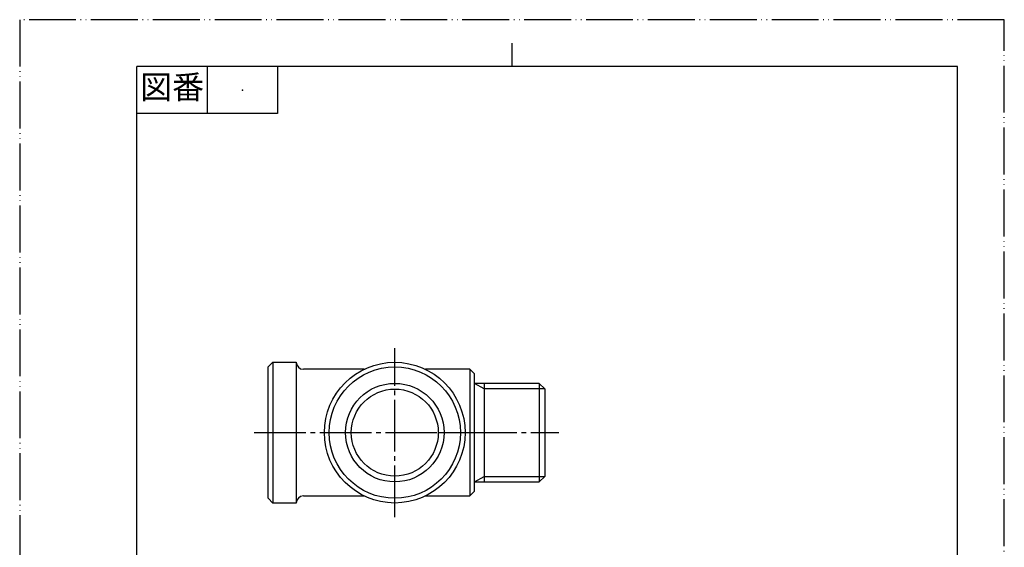
# Model space of a CAD drawing. Units: millimetres. Extents: x 0 to 210, y 0 to 297.
# Drawn here: x 0 to 210, y 185 to 297 of the extents above; entities that cross this region are included whole.
import ezdxf

# ---------------------------------------------------------------- set-up
doc = ezdxf.new("R2010")
doc.units = ezdxf.units.MM
doc.linetypes.add('DASH_CENTER', pattern=[14, 11, -1, 1, -1])
doc.linetypes.add('PHANTOM', pattern=[13, 10, -1, 0, -1, 0, -1])
doc.layers.add('1', color=7, linetype='Continuous')
doc.styles.add('CONVERTER_11', font='MS Mincho.ttf', dxfattribs={"width": 0.89})

# ---------------------------------------------------------------- blocks, each defined once
blk = doc.blocks.new('開示A4')
at = {"layer": '1', "color": 4, "linetype": 'PHANTOM'}
for p, q in [((210, 297), (0, 297)), ((0, 297), (0, 0)), ((210, 0), (210, 297))]:
    blk.add_line(p, q, dxfattribs=at)
at = {"layer": '1', "color": 2, "linetype": 'Continuous'}
for p, q in [((105, 287), (105, 292)), ((40, 287), (40, 277)), ((55, 287), (55, 277)), ((55, 277), (25, 277))]:
    blk.add_line(p, q, dxfattribs=at)
at = {"layer": '1', "color": 7, "linetype": 'Continuous'}
for p, q in [((25, 148.5), (25, 287)), ((105, 287), (25, 287)), ((200, 287), (105, 287)), ((200, 148.5), (200, 287))]:
    blk.add_line(p, q, dxfattribs=at)
at = {"layer": '1', "color": 4}
blk.add_point((47.5, 282), dxfattribs=at)
at = {"layer": '1', "color": 2, "insert": (32.5, 282), "char_height": 5, "attachment_point": 5, "line_spacing_factor": 0.454545, "style": 'CONVERTER_11'}
blk.add_mtext('図番', dxfattribs=at)

msp = doc.modelspace()

# ---------------------------------------------------------------- linework, layer by layer
at = {"color": 7, "linetype": 'Continuous'}
for p, q in [((54, 224), (53, 223)), ((53, 219.498), (53, 223)), ((54, 224), (59, 224)), ((73.462, 222.5), (60.5, 222.5)), ((96, 222.5), (86.538, 222.5)), ((96, 222.5), (97, 221.5)), ((97, 219.498), (97, 221.5)), ((53, 209), (53, 219.498)), ((53, 209), (53, 219.498)), ((99.047, 219.498), (97, 219.498)), ((99.047, 219.498), (99.047, 218.315)), ((110.818, 219.498), (99.047, 219.498)), ((110.818, 219.498), (112, 218.315)), ((112, 218.315), (112, 209)), ((53, 198.502), (53, 209)), ((53, 198.502), (53, 209)), ((112, 209), (112, 199.685)), ((99.047, 199.685), (99.047, 198.502)), ((112, 199.685), (110.818, 198.502)), ((53, 195), (53, 198.502)), ((97, 196.5), (97, 198.502)), ((97, 198.502), (99.047, 198.502)), ((99.047, 198.502), (110.818, 198.502)), ((60.5, 195.5), (73.462, 195.5)), ((86.538, 195.5), (96, 195.5)), ((97, 196.5), (96, 195.5)), ((53, 195), (54, 194)), ((59, 194), (54, 194))]:
    msp.add_line(p, q, dxfattribs=at)
at = {"color": 2, "linetype": 'Continuous'}
for p, q in [((99.047, 218.315), (97, 219.498)), ((112, 218.315), (99.047, 218.315)), ((97, 198.502), (99.047, 199.685)), ((99.047, 199.685), (112, 199.685))]:
    msp.add_line(p, q, dxfattribs=at)
at = {"color": 2, "linetype": 'DASH_CENTER'}
for p, q in [((50, 209), (89.277, 209)), ((89.277, 209), (90.498, 209)), ((90.498, 209), (94, 209)), ((94, 209), (95, 209)), ((95, 209), (115, 209))]:
    msp.add_line(p, q, dxfattribs=at)
at = {"color": 7, "linetype": 'Continuous'}
for centre, start, end in [((60.5, 224), 180, 270), ((60.5, 194), 90, 180)]:
    msp.add_arc(centre, 1.5, start, end, dxfattribs=at)
at = {"layer": '1', "color": 2, "linetype": 'DASH_CENTER'}
msp.add_line((80, 191), (80, 227), dxfattribs=at)
at = {"layer": '1', "color": 7, "linetype": 'Continuous'}
for p, q in [((54, 224), (54, 194)), ((59, 224), (59, 194)), ((96, 222.5), (96, 195.5)), ((97, 198.502), (97, 219.498)), ((110.818, 219.498), (110.818, 198.502)), ((99.047, 218.315), (99.047, 199.685))]:
    msp.add_line(p, q, dxfattribs=at)
for radius in [15, 14, 9.277]:
    msp.add_circle((80, 209), radius, dxfattribs=at)
at = {"layer": '1', "color": 2, "linetype": 'Continuous'}
msp.add_circle((80, 209), 10.498, dxfattribs=at)

# ---------------------------------------------------------------- block references
at = {"layer": '1'}
msp.add_blockref('開示A4', (0, 0), dxfattribs=at)

doc.saveas('drawing.dxf')
